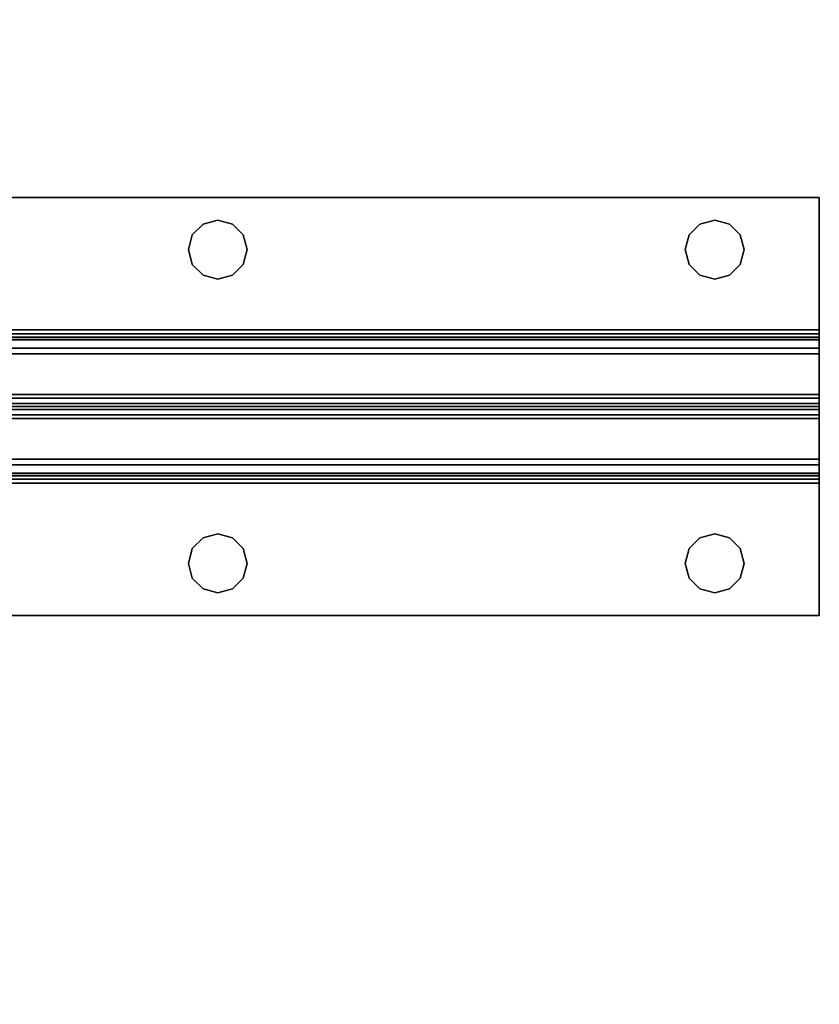
# Model space of a CAD drawing. Extents: x -247 to -31, y 469 to 601.
# Drawn here: x -182 to -178, y 545 to 549 of the extents above; entities that cross this region are included whole.
import ezdxf

# ---------------------------------------------------------------- set-up
doc = ezdxf.new("R2010")
doc.units = 0
doc.header["$LTSCALE"] = 96
doc.header["$MEASUREMENT"] = 0
for name, color, linetype in [('AFUWK-3-TPLM', 7, 'Continuous'), ('AFUWS-3-SUPT', 7, 'Continuous'), ('MAIN_FURN', 7, 'Continuous')]:
    doc.layers.add(name, color=color, linetype=linetype)

# ---------------------------------------------------------------- blocks, each defined once
blk = doc.blocks.new('ZN7222TPBE')
at = {"layer": 'AFUWK-3-TPLM', "color": 42, "linetype": 'Continuous'}
for points, invisible_edges in [([(72, -24), (0, -1.5), (0, -24)], 1), ([(72, -1.5), (0, -1.5), (72, -24)], 2), ([(0, -24, 1), (72, -1.5, 1), (72, -24, 1)], 1), ([(0, -1.5, 1), (72, -1.5, 1), (0, -24, 1)], 2)]:
    blk.add_3dface(points, dxfattribs=dict(at, invisible_edges=invisible_edges))
blk = doc.blocks.new('ZN66STFR')
at = {"layer": 'AFUWS-3-SUPT', "color": 30, "linetype": 'Continuous'}
for points, invisible_edges in [([(0, -0.6328, 0.78), (0, 0, 0.705), (0, 0, 0.78)], 1), ([(0, -0.6328, 0.705), (0, 0, 0.705), (0, -0.6328, 0.78)], 14), ([(0, 0, 0.78), (65.75, 0, 0.705), (65.75, 0, 0.78)], 1), ([(0, 0, 0.705), (65.75, 0, 0.705), (0, 0, 0.78)], 2), ([(0.3594, -0.25, 0.78), (0, 0, 0.78), (0.3782, -0.1797, 0.78)], 3), ([(0, -0.6328, 0.78), (0, 0, 0.78), (0.3594, -0.25, 0.78)], 14), ([(0, 0, 0.78), (2.875, -0.1094, 0.78), (0.5, -0.1094, 0.78)], 15), ([(8.875, -0.1094, 0.78), (2.875, -0.1094, 0.78), (0, 0, 0.78)], 15), ([(14.875, -0.1094, 0.78), (8.875, -0.1094, 0.78), (0, 0, 0.78)], 15), ([(0, 0, 0.78), (0.4297, -0.1282, 0.78), (0.3782, -0.1797, 0.78)], 13), ([(0.5, -0.1094, 0.78), (0.4297, -0.1282, 0.78), (0, 0, 0.78)], 14), ([(0, 0, 0.78), (20.875, -0.1094, 0.78), (14.875, -0.1094, 0.78)], 15), ([(26.875, -0.1094, 0.78), (20.875, -0.1094, 0.78), (0, 0, 0.78)], 15), ([(32.875, -0.1094, 0.78), (26.875, -0.1094, 0.78), (0, 0, 0.78)], 15), ([(32.875, -0.1094, 0.78), (0, 0, 0.78), (65.75, 0, 0.78)], 13), ([(0, 0, 0.705), (0.5, -0.1094, 0.705), (2.875, -0.1094, 0.705)], 15), ([(0.4297, -0.1282, 0.705), (0.5, -0.1094, 0.705), (0, 0, 0.705)], 14), ([(0.3782, -0.1797, 0.705), (0.4297, -0.1282, 0.705), (0, 0, 0.705)], 14), ([(0, 0, 0.705), (0.3594, -0.25, 0.705), (0.3782, -0.1797, 0.705)], 13), ([(0, -0.6328, 0.705), (0.3594, -0.25, 0.705), (0, 0, 0.705)], 3), ([(0, 0, 0.705), (8.875, -0.1094, 0.705), (14.875, -0.1094, 0.705)], 15), ([(2.875, -0.1094, 0.705), (8.875, -0.1094, 0.705), (0, 0, 0.705)], 15), ([(0, 0, 0.705), (20.875, -0.1094, 0.705), (26.875, -0.1094, 0.705)], 15), ([(14.875, -0.1094, 0.705), (20.875, -0.1094, 0.705), (0, 0, 0.705)], 15), ([(0, 0, 0.705), (32.875, -0.1094, 0.705), (65.75, 0, 0.705)], 3), ([(26.875, -0.1094, 0.705), (32.875, -0.1094, 0.705), (0, 0, 0.705)], 15), ([(0.3782, -0.1797, 0.705), (0.4297, -0.1282, 0.78), (0.4297, -0.1282, 0.705)], 1), ([(0.3782, -0.1797, 0.78), (0.4297, -0.1282, 0.78), (0.3782, -0.1797, 0.705)], 2), ([(0.4297, -0.1282, 0.705), (0.5, -0.1094, 0.78), (0.5, -0.1094, 0.705)], 1), ([(0.4297, -0.1282, 0.78), (0.5, -0.1094, 0.78), (0.4297, -0.1282, 0.705)], 2), ([(0.5, -0.1094, 0.705), (0.5703, -0.1282, 0.78), (0.5703, -0.1282, 0.705)], 1), ([(0.5, -0.1094, 0.78), (0.5703, -0.1282, 0.78), (0.5, -0.1094, 0.705)], 2), ([(0.5, -0.1094, 0.78), (2.8047, -0.1282, 0.78), (0.5703, -0.1282, 0.78)], 3), ([(2.875, -0.1094, 0.78), (2.8047, -0.1282, 0.78), (0.5, -0.1094, 0.78)], 14), ([(0.5, -0.1094, 0.705), (0.5703, -0.1282, 0.705), (2.875, -0.1094, 0.705)], 14), ([(2.875, -0.1094, 0.705), (0.5703, -0.1282, 0.705), (2.8047, -0.1282, 0.705)], 3), ([(0.5703, -0.1282, 0.705), (0.6218, -0.1797, 0.78), (0.6218, -0.1797, 0.705)], 1), ([(0.5703, -0.1282, 0.78), (0.6218, -0.1797, 0.78), (0.5703, -0.1282, 0.705)], 2), ([(0.5703, -0.1282, 0.78), (2.7532, -0.1797, 0.78), (0.6218, -0.1797, 0.78)], 3), ([(2.8047, -0.1282, 0.78), (2.7532, -0.1797, 0.78), (0.5703, -0.1282, 0.78)], 14), ([(0.5703, -0.1282, 0.705), (0.6218, -0.1797, 0.705), (2.8047, -0.1282, 0.705)], 14), ([(2.8047, -0.1282, 0.705), (0.6218, -0.1797, 0.705), (2.7532, -0.1797, 0.705)], 3), ([(2.7532, -0.1797, 0.705), (2.8047, -0.1282, 0.78), (2.8047, -0.1282, 0.705)], 1), ([(2.7532, -0.1797, 0.78), (2.8047, -0.1282, 0.78), (2.7532, -0.1797, 0.705)], 2), ([(2.8047, -0.1282, 0.705), (2.875, -0.1094, 0.78), (2.875, -0.1094, 0.705)], 1), ([(2.8047, -0.1282, 0.78), (2.875, -0.1094, 0.78), (2.8047, -0.1282, 0.705)], 2), ([(2.875, -0.1094, 0.705), (2.9453, -0.1282, 0.78), (2.9453, -0.1282, 0.705)], 1), ([(2.875, -0.1094, 0.78), (2.9453, -0.1282, 0.78), (2.875, -0.1094, 0.705)], 2), ([(2.875, -0.1094, 0.78), (8.8047, -0.1282, 0.78), (2.9453, -0.1282, 0.78)], 3), ([(8.875, -0.1094, 0.78), (8.8047, -0.1282, 0.78), (2.875, -0.1094, 0.78)], 14), ([(2.9453, -0.1282, 0.705), (8.875, -0.1094, 0.705), (2.875, -0.1094, 0.705)], 3), ([(8.8047, -0.1282, 0.705), (8.875, -0.1094, 0.705), (2.9453, -0.1282, 0.705)], 14), ([(2.9453, -0.1282, 0.705), (2.9968, -0.1797, 0.78), (2.9968, -0.1797, 0.705)], 1), ([(2.9453, -0.1282, 0.78), (2.9968, -0.1797, 0.78), (2.9453, -0.1282, 0.705)], 2), ([(2.9453, -0.1282, 0.78), (8.7532, -0.1797, 0.78), (2.9968, -0.1797, 0.78)], 3), ([(8.8047, -0.1282, 0.78), (8.7532, -0.1797, 0.78), (2.9453, -0.1282, 0.78)], 14), ([(2.9968, -0.1797, 0.705), (8.8047, -0.1282, 0.705), (2.9453, -0.1282, 0.705)], 3), ([(8.7532, -0.1797, 0.705), (8.8047, -0.1282, 0.705), (2.9968, -0.1797, 0.705)], 14), ([(0.3594, -0.25, 0.705), (0.3782, -0.1797, 0.78), (0.3782, -0.1797, 0.705)], 1), ([(0.3594, -0.25, 0.78), (0.3782, -0.1797, 0.78), (0.3594, -0.25, 0.705)], 2), ([(0.6218, -0.1797, 0.705), (0.6406, -0.25, 0.78), (0.6406, -0.25, 0.705)], 1), ([(0.6218, -0.1797, 0.78), (0.6406, -0.25, 0.78), (0.6218, -0.1797, 0.705)], 2), ([(0.6218, -0.1797, 0.78), (2.7344, -0.25, 0.78), (0.6406, -0.25, 0.78)], 3), ([(2.7532, -0.1797, 0.78), (2.7344, -0.25, 0.78), (0.6218, -0.1797, 0.78)], 14), ([(0.6406, -0.25, 0.705), (2.7532, -0.1797, 0.705), (0.6218, -0.1797, 0.705)], 3), ([(2.7344, -0.25, 0.705), (2.7532, -0.1797, 0.705), (0.6406, -0.25, 0.705)], 14), ([(2.7344, -0.25, 0.705), (2.7532, -0.1797, 0.78), (2.7532, -0.1797, 0.705)], 1), ([(2.7344, -0.25, 0.78), (2.7532, -0.1797, 0.78), (2.7344, -0.25, 0.705)], 2), ([(2.9968, -0.1797, 0.705), (3.0156, -0.25, 0.78), (3.0156, -0.25, 0.705)], 1), ([(2.9968, -0.1797, 0.78), (3.0156, -0.25, 0.78), (2.9968, -0.1797, 0.705)], 2), ([(2.9968, -0.1797, 0.78), (8.7344, -0.25, 0.78), (3.0156, -0.25, 0.78)], 3), ([(8.7532, -0.1797, 0.78), (8.7344, -0.25, 0.78), (2.9968, -0.1797, 0.78)], 14), ([(2.9968, -0.1797, 0.705), (3.0156, -0.25, 0.705), (8.7344, -0.25, 0.705)], 14), ([(8.7344, -0.25, 0.705), (8.7532, -0.1797, 0.705), (2.9968, -0.1797, 0.705)], 14), ([(0.3782, -0.3203, 0.78), (0, -0.6328, 0.78), (0.3594, -0.25, 0.78)], 3), ([(0.3782, -0.3203, 0.705), (0.3594, -0.25, 0.705), (0, -0.6328, 0.705)], 14), ([(0.3782, -0.3203, 0.705), (0.3594, -0.25, 0.78), (0.3594, -0.25, 0.705)], 1), ([(0.3782, -0.3203, 0.78), (0.3594, -0.25, 0.78), (0.3782, -0.3203, 0.705)], 2), ([(0.6406, -0.25, 0.705), (0.6218, -0.3203, 0.78), (0.6218, -0.3203, 0.705)], 1), ([(0.6406, -0.25, 0.78), (0.6218, -0.3203, 0.78), (0.6406, -0.25, 0.705)], 2), ([(0.6406, -0.25, 0.78), (2.7532, -0.3203, 0.78), (0.6218, -0.3203, 0.78)], 3), ([(0.6218, -0.3203, 0.705), (2.7344, -0.25, 0.705), (0.6406, -0.25, 0.705)], 3), ([(2.7532, -0.3203, 0.705), (2.7344, -0.25, 0.705), (0.6218, -0.3203, 0.705)], 14), ([(2.7344, -0.25, 0.78), (2.7532, -0.3203, 0.78), (0.6406, -0.25, 0.78)], 14), ([(2.7532, -0.3203, 0.705), (2.7344, -0.25, 0.78), (2.7344, -0.25, 0.705)], 1), ([(2.7532, -0.3203, 0.78), (2.7344, -0.25, 0.78), (2.7532, -0.3203, 0.705)], 2), ([(3.0156, -0.25, 0.705), (2.9968, -0.3203, 0.78), (2.9968, -0.3203, 0.705)], 1), ([(3.0156, -0.25, 0.78), (2.9968, -0.3203, 0.78), (3.0156, -0.25, 0.705)], 2), ([(3.0156, -0.25, 0.78), (8.7532, -0.3203, 0.78), (2.9968, -0.3203, 0.78)], 3), ([(8.7344, -0.25, 0.705), (2.9968, -0.3203, 0.705), (8.7532, -0.3203, 0.705)], 3), ([(3.0156, -0.25, 0.705), (2.9968, -0.3203, 0.705), (8.7344, -0.25, 0.705)], 14), ([(8.7344, -0.25, 0.78), (8.7532, -0.3203, 0.78), (3.0156, -0.25, 0.78)], 14), ([(0.4297, -0.3718, 0.78), (0, -0.6328, 0.78), (0.3782, -0.3203, 0.78)], 3), ([(0.4297, -0.3718, 0.705), (0.3782, -0.3203, 0.705), (0, -0.6328, 0.705)], 14), ([(0.4297, -0.3718, 0.705), (0.3782, -0.3203, 0.78), (0.3782, -0.3203, 0.705)], 1), ([(0.4297, -0.3718, 0.78), (0.3782, -0.3203, 0.78), (0.4297, -0.3718, 0.705)], 2), ([(0.6218, -0.3203, 0.705), (0.5703, -0.3718, 0.78), (0.5703, -0.3718, 0.705)], 1), ([(0.6218, -0.3203, 0.78), (0.5703, -0.3718, 0.78), (0.6218, -0.3203, 0.705)], 2), ([(0.6218, -0.3203, 0.78), (2.8047, -0.3718, 0.78), (0.5703, -0.3718, 0.78)], 3), ([(0.6218, -0.3203, 0.705), (0.5703, -0.3718, 0.705), (2.8047, -0.3718, 0.705)], 14), ([(2.7532, -0.3203, 0.78), (2.8047, -0.3718, 0.78), (0.6218, -0.3203, 0.78)], 14), ([(2.8047, -0.3718, 0.705), (2.7532, -0.3203, 0.705), (0.6218, -0.3203, 0.705)], 14), ([(2.8047, -0.3718, 0.705), (2.7532, -0.3203, 0.78), (2.7532, -0.3203, 0.705)], 1), ([(2.8047, -0.3718, 0.78), (2.7532, -0.3203, 0.78), (2.8047, -0.3718, 0.705)], 2), ([(2.9968, -0.3203, 0.705), (2.9453, -0.3718, 0.78), (2.9453, -0.3718, 0.705)], 1), ([(2.9968, -0.3203, 0.78), (2.9453, -0.3718, 0.78), (2.9968, -0.3203, 0.705)], 2), ([(2.9968, -0.3203, 0.78), (8.8047, -0.3718, 0.78), (2.9453, -0.3718, 0.78)], 3), ([(8.7532, -0.3203, 0.705), (2.9453, -0.3718, 0.705), (8.8047, -0.3718, 0.705)], 3), ([(2.9968, -0.3203, 0.705), (2.9453, -0.3718, 0.705), (8.7532, -0.3203, 0.705)], 14), ([(8.7532, -0.3203, 0.78), (8.8047, -0.3718, 0.78), (2.9968, -0.3203, 0.78)], 14), ([(0.5, -0.3906, 0.78), (0, -0.6328, 0.78), (0.4297, -0.3718, 0.78)], 3), ([(0, -0.6328, 0.705), (0.5, -0.3906, 0.705), (0.4297, -0.3718, 0.705)], 13), ([(0.5, -0.3906, 0.705), (0.4297, -0.3718, 0.78), (0.4297, -0.3718, 0.705)], 1), ([(0.5, -0.3906, 0.78), (0.4297, -0.3718, 0.78), (0.5, -0.3906, 0.705)], 2), ([(0.5703, -0.3718, 0.705), (0.5, -0.3906, 0.78), (0.5, -0.3906, 0.705)], 1), ([(0.5703, -0.3718, 0.78), (0.5, -0.3906, 0.78), (0.5703, -0.3718, 0.705)], 2), ([(0.5703, -0.3718, 0.78), (2.875, -0.3906, 0.78), (0.5, -0.3906, 0.78)], 3), ([(2.8047, -0.3718, 0.705), (0.5, -0.3906, 0.705), (2.875, -0.3906, 0.705)], 3), ([(0.5703, -0.3718, 0.705), (0.5, -0.3906, 0.705), (2.8047, -0.3718, 0.705)], 14), ([(2.8047, -0.3718, 0.78), (2.875, -0.3906, 0.78), (0.5703, -0.3718, 0.78)], 14), ([(2.875, -0.3906, 0.705), (2.8047, -0.3718, 0.78), (2.8047, -0.3718, 0.705)], 1), ([(2.875, -0.3906, 0.78), (2.8047, -0.3718, 0.78), (2.875, -0.3906, 0.705)], 2), ([(2.9453, -0.3718, 0.705), (2.875, -0.3906, 0.78), (2.875, -0.3906, 0.705)], 1), ([(2.9453, -0.3718, 0.78), (2.875, -0.3906, 0.78), (2.9453, -0.3718, 0.705)], 2), ([(2.9453, -0.3718, 0.78), (8.875, -0.3906, 0.78), (2.875, -0.3906, 0.78)], 3), ([(8.8047, -0.3718, 0.705), (2.875, -0.3906, 0.705), (8.875, -0.3906, 0.705)], 3), ([(2.9453, -0.3718, 0.705), (2.875, -0.3906, 0.705), (8.8047, -0.3718, 0.705)], 14), ([(8.8047, -0.3718, 0.78), (8.875, -0.3906, 0.78), (2.9453, -0.3718, 0.78)], 14), ([(2.875, -0.3906, 0.78), (0, -0.6328, 0.78), (0.5, -0.3906, 0.78)], 15), ([(0, -0.6328, 0.78), (8.875, -0.3906, 0.78), (14.875, -0.3906, 0.78)], 15), ([(2.875, -0.3906, 0.78), (8.875, -0.3906, 0.78), (0, -0.6328, 0.78)], 15), ([(0, -0.6328, 0.78), (26.875, -0.3906, 0.78), (32.875, -0.3906, 0.78)], 15), ([(20.875, -0.3906, 0.78), (26.875, -0.3906, 0.78), (0, -0.6328, 0.78)], 15), ([(14.875, -0.3906, 0.78), (20.875, -0.3906, 0.78), (0, -0.6328, 0.78)], 15), ([(32.875, -0.3906, 0.78), (65.75, -0.6328, 0.78), (0, -0.6328, 0.78)], 13), ([(2.875, -0.3906, 0.705), (0.5, -0.3906, 0.705), (0, -0.6328, 0.705)], 15), ([(8.875, -0.3906, 0.705), (2.875, -0.3906, 0.705), (0, -0.6328, 0.705)], 15), ([(0, -0.6328, 0.705), (14.875, -0.3906, 0.705), (8.875, -0.3906, 0.705)], 15), ([(20.875, -0.3906, 0.705), (14.875, -0.3906, 0.705), (0, -0.6328, 0.705)], 15), ([(26.875, -0.3906, 0.705), (20.875, -0.3906, 0.705), (0, -0.6328, 0.705)], 15), ([(0, -0.6328, 0.705), (32.875, -0.3906, 0.705), (26.875, -0.3906, 0.705)], 15), ([(65.75, -0.6328, 0.705), (32.875, -0.3906, 0.705), (0, -0.6328, 0.705)], 3), ([(0, -0.6806, 0.7705), (0, -0.6328, 0.705), (0, -0.6328, 0.78)], 3), ([(0, -0.6519, 0.7012), (0, -0.6328, 0.705), (0, -0.6806, 0.7705)], 14), ([(65.75, -0.6328, 0.78), (65.75, -0.6806, 0.7705), (0, -0.6806, 0.7705)], 12), ([(0, -0.6328, 0.78), (65.75, -0.6328, 0.78), (0, -0.6806, 0.7705)], 2), ([(0, -0.6328, 0.705), (65.75, -0.6519, 0.7012), (65.75, -0.6328, 0.705)], 1), ([(0, -0.6519, 0.7012), (65.75, -0.6519, 0.7012), (0, -0.6328, 0.705)], 2), ([(0, -0.7212, 0.7434), (0, -0.6519, 0.7012), (0, -0.6806, 0.7705)], 3), ([(0, -0.6682, 0.6904), (0, -0.6519, 0.7012), (0, -0.7212, 0.7434)], 14), ([(65.75, -0.6682, 0.6904), (65.75, -0.6519, 0.7012), (0, -0.6519, 0.7012)], 12), ([(0, -0.6682, 0.6904), (65.75, -0.6682, 0.6904), (0, -0.6519, 0.7012)], 2), ([(0, -0.7483, 0.7028), (0, -0.6682, 0.6904), (0, -0.7212, 0.7434)], 3), ([(0, -0.679, 0.6741), (0, -0.6682, 0.6904), (0, -0.7483, 0.7028)], 14), ([(65.75, -0.679, 0.6741), (65.75, -0.6682, 0.6904), (0, -0.6682, 0.6904)], 12), ([(0, -0.679, 0.6741), (65.75, -0.679, 0.6741), (0, -0.6682, 0.6904)], 2), ([(0, -1, 0.0952), (0, -0.679, 0.6741), (0, -0.7483, 0.7028)], 3), ([(0, -0.9423, 0.0386), (0, -0.679, 0.6741), (0, -1, 0.0952)], 14), ([(0, -0.679, 0.6741), (65.75, -0.9423, 0.0386), (65.75, -0.679, 0.6741)], 1), ([(0, -0.9423, 0.0386), (65.75, -0.9423, 0.0386), (0, -0.679, 0.6741)], 2), ([(65.75, -0.6806, 0.7705), (65.75, -0.7212, 0.7434), (0, -0.7212, 0.7434)], 12), ([(0, -0.6806, 0.7705), (65.75, -0.6806, 0.7705), (0, -0.7212, 0.7434)], 2), ([(0, -0.7483, 0.7028), (65.75, -0.7212, 0.7434), (65.75, -0.7483, 0.7028)], 1), ([(0, -0.7212, 0.7434), (65.75, -0.7212, 0.7434), (0, -0.7483, 0.7028)], 2), ([(0, -1, 0.0952), (65.75, -0.7483, 0.7028), (65.75, -1, 0.0952)], 1), ([(0, -0.7483, 0.7028), (65.75, -0.7483, 0.7028), (0, -1, 0.0952)], 2), ([(0, -1.0577, 0.0386), (0, -0.9423, 0.0386), (0, -1, 0.0952)], 15), ([(0, -1.0406, 0.015), (0, -0.9423, 0.0386), (0, -1.0577, 0.0386)], 3), ([(0, -0.9594, 0.015), (0, -0.9423, 0.0386), (0, -1.0406, 0.015)], 14), ([(0, -0.9423, 0.0386), (65.75, -0.9594, 0.015), (65.75, -0.9423, 0.0386)], 1), ([(0, -0.9594, 0.015), (65.75, -0.9594, 0.015), (0, -0.9423, 0.0386)], 2), ([(0, -1.0146, 0.0017), (0, -0.9594, 0.015), (0, -1.0406, 0.015)], 3), ([(0, -0.9854, 0.0017), (0, -0.9594, 0.015), (0, -1.0146, 0.0017)], 2), ([(65.75, -0.9854, 0.0017), (65.75, -0.9594, 0.015), (0, -0.9594, 0.015)], 12), ([(0, -0.9854, 0.0017), (65.75, -0.9854, 0.0017), (0, -0.9594, 0.015)], 2), ([(65.75, -1.0146, 0.0017), (65.75, -0.9854, 0.0017), (0, -0.9854, 0.0017)], 12), ([(0, -1.0146, 0.0017), (65.75, -1.0146, 0.0017), (0, -0.9854, 0.0017)], 2), ([(0, -1, 0.0952), (0, -1.321, 0.6741), (0, -1.0577, 0.0386)], 13), ([(0, -1.2517, 0.7028), (0, -1.321, 0.6741), (0, -1, 0.0952)], 3), ([(0, -1.2517, 0.7028), (65.75, -1, 0.0952), (65.75, -1.2517, 0.7028)], 1), ([(0, -1, 0.0952), (65.75, -1, 0.0952), (0, -1.2517, 0.7028)], 2), ([(65.75, -1.0406, 0.015), (65.75, -1.0146, 0.0017), (0, -1.0146, 0.0017)], 12), ([(0, -1.0406, 0.015), (65.75, -1.0406, 0.015), (0, -1.0146, 0.0017)], 2), ([(65.75, -1.0577, 0.0386), (65.75, -1.0406, 0.015), (0, -1.0406, 0.015)], 12), ([(0, -1.0577, 0.0386), (65.75, -1.0577, 0.0386), (0, -1.0406, 0.015)], 2), ([(0, -1.0577, 0.0386), (65.75, -1.321, 0.6741), (65.75, -1.0577, 0.0386)], 1), ([(0, -1.321, 0.6741), (65.75, -1.321, 0.6741), (0, -1.0577, 0.0386)], 2), ([(0, -1.3318, 0.6904), (0, -1.321, 0.6741), (0, -1.2517, 0.7028)], 14), ([(0, -1.2788, 0.7434), (0, -1.3318, 0.6904), (0, -1.2517, 0.7028)], 3), ([(65.75, -1.2517, 0.7028), (65.75, -1.2788, 0.7434), (0, -1.2788, 0.7434)], 12), ([(0, -1.2517, 0.7028), (65.75, -1.2517, 0.7028), (0, -1.2788, 0.7434)], 2), ([(0, -1.3481, 0.7012), (0, -1.3318, 0.6904), (0, -1.2788, 0.7434)], 14), ([(0, -1.3194, 0.7705), (0, -1.3481, 0.7012), (0, -1.2788, 0.7434)], 3), ([(65.75, -1.2788, 0.7434), (65.75, -1.3194, 0.7705), (0, -1.3194, 0.7705)], 12), ([(0, -1.2788, 0.7434), (65.75, -1.2788, 0.7434), (0, -1.3194, 0.7705)], 2), ([(0, -1.3672, 0.705), (0, -1.3481, 0.7012), (0, -1.3194, 0.7705)], 14), ([(0, -1.3672, 0.78), (0, -1.3672, 0.705), (0, -1.3194, 0.7705)], 3), ([(0, -1.3672, 0.78), (65.75, -1.3194, 0.7705), (65.75, -1.3672, 0.78)], 1), ([(0, -1.3194, 0.7705), (65.75, -1.3194, 0.7705), (0, -1.3672, 0.78)], 2), ([(0, -1.321, 0.6741), (65.75, -1.3318, 0.6904), (65.75, -1.321, 0.6741)], 1), ([(0, -1.3318, 0.6904), (65.75, -1.3318, 0.6904), (0, -1.321, 0.6741)], 2), ([(65.75, -1.3481, 0.7012), (65.75, -1.3318, 0.6904), (0, -1.3318, 0.6904)], 12), ([(0, -1.3481, 0.7012), (65.75, -1.3481, 0.7012), (0, -1.3318, 0.6904)], 2), ([(65.75, -1.3672, 0.705), (65.75, -1.3481, 0.7012), (0, -1.3481, 0.7012)], 12), ([(0, -1.3672, 0.705), (65.75, -1.3672, 0.705), (0, -1.3481, 0.7012)], 2), ([(0, -2, 0.78), (0, -1.3672, 0.705), (0, -1.3672, 0.78)], 3), ([(0, -2, 0.705), (0, -1.3672, 0.705), (0, -2, 0.78)], 2), ([(0.3594, -1.75, 0.78), (0, -1.3672, 0.78), (0.3782, -1.6797, 0.78)], 3), ([(0, -2, 0.78), (0, -1.3672, 0.78), (0.3594, -1.75, 0.78)], 14), ([(0, -1.3672, 0.78), (2.875, -1.6094, 0.78), (0.5, -1.6094, 0.78)], 15), ([(8.875, -1.6094, 0.78), (2.875, -1.6094, 0.78), (0, -1.3672, 0.78)], 15), ([(14.875, -1.6094, 0.78), (8.875, -1.6094, 0.78), (0, -1.3672, 0.78)], 15), ([(0, -1.3672, 0.78), (0.4297, -1.6282, 0.78), (0.3782, -1.6797, 0.78)], 13), ([(0.5, -1.6094, 0.78), (0.4297, -1.6282, 0.78), (0, -1.3672, 0.78)], 14), ([(0, -1.3672, 0.78), (32.875, -1.6094, 0.78), (26.875, -1.6094, 0.78)], 15), ([(65.75, -1.3672, 0.78), (32.875, -1.6094, 0.78), (0, -1.3672, 0.78)], 3), ([(0, -1.3672, 0.78), (26.875, -1.6094, 0.78), (20.875, -1.6094, 0.78)], 15), ([(0, -1.3672, 0.78), (20.875, -1.6094, 0.78), (14.875, -1.6094, 0.78)], 15), ([(0, -1.3672, 0.705), (8.875, -1.6094, 0.705), (14.875, -1.6094, 0.705)], 15), ([(2.875, -1.6094, 0.705), (8.875, -1.6094, 0.705), (0, -1.3672, 0.705)], 15), ([(0.5, -1.6094, 0.705), (2.875, -1.6094, 0.705), (0, -1.3672, 0.705)], 15), ([(0, -1.3672, 0.705), (0.4297, -1.6282, 0.705), (0.5, -1.6094, 0.705)], 13), ([(0.3782, -1.6797, 0.705), (0.4297, -1.6282, 0.705), (0, -1.3672, 0.705)], 14), ([(0.3594, -1.75, 0.705), (0.3782, -1.6797, 0.705), (0, -1.3672, 0.705)], 14), ([(0, -2, 0.705), (0.3594, -1.75, 0.705), (0, -1.3672, 0.705)], 3), ([(0, -1.3672, 0.705), (26.875, -1.6094, 0.705), (32.875, -1.6094, 0.705)], 15), ([(20.875, -1.6094, 0.705), (26.875, -1.6094, 0.705), (0, -1.3672, 0.705)], 15), ([(14.875, -1.6094, 0.705), (20.875, -1.6094, 0.705), (0, -1.3672, 0.705)], 15), ([(32.875, -1.6094, 0.705), (65.75, -1.3672, 0.705), (0, -1.3672, 0.705)], 13), ([(0.3782, -1.6797, 0.705), (0.4297, -1.6282, 0.78), (0.4297, -1.6282, 0.705)], 1), ([(0.3782, -1.6797, 0.78), (0.4297, -1.6282, 0.78), (0.3782, -1.6797, 0.705)], 2), ([(0.4297, -1.6282, 0.705), (0.5, -1.6094, 0.78), (0.5, -1.6094, 0.705)], 1), ([(0.4297, -1.6282, 0.78), (0.5, -1.6094, 0.78), (0.4297, -1.6282, 0.705)], 2), ([(0.5, -1.6094, 0.705), (0.5703, -1.6282, 0.78), (0.5703, -1.6282, 0.705)], 1), ([(0.5, -1.6094, 0.78), (0.5703, -1.6282, 0.78), (0.5, -1.6094, 0.705)], 2), ([(0.5, -1.6094, 0.78), (2.8047, -1.6282, 0.78), (0.5703, -1.6282, 0.78)], 3), ([(2.875, -1.6094, 0.78), (2.8047, -1.6282, 0.78), (0.5, -1.6094, 0.78)], 14), ([(0.5703, -1.6282, 0.705), (2.875, -1.6094, 0.705), (0.5, -1.6094, 0.705)], 3), ([(2.8047, -1.6282, 0.705), (2.875, -1.6094, 0.705), (0.5703, -1.6282, 0.705)], 14), ([(0.5703, -1.6282, 0.705), (0.6218, -1.6797, 0.78), (0.6218, -1.6797, 0.705)], 1), ([(0.5703, -1.6282, 0.78), (0.6218, -1.6797, 0.78), (0.5703, -1.6282, 0.705)], 2), ([(0.5703, -1.6282, 0.78), (2.7532, -1.6797, 0.78), (0.6218, -1.6797, 0.78)], 3), ([(2.8047, -1.6282, 0.78), (2.7532, -1.6797, 0.78), (0.5703, -1.6282, 0.78)], 14), ([(0.6218, -1.6797, 0.705), (2.8047, -1.6282, 0.705), (0.5703, -1.6282, 0.705)], 3), ([(2.7532, -1.6797, 0.705), (2.8047, -1.6282, 0.705), (0.6218, -1.6797, 0.705)], 14), ([(2.7532, -1.6797, 0.705), (2.8047, -1.6282, 0.78), (2.8047, -1.6282, 0.705)], 1), ([(2.7532, -1.6797, 0.78), (2.8047, -1.6282, 0.78), (2.7532, -1.6797, 0.705)], 2), ([(2.8047, -1.6282, 0.705), (2.875, -1.6094, 0.78), (2.875, -1.6094, 0.705)], 1), ([(2.8047, -1.6282, 0.78), (2.875, -1.6094, 0.78), (2.8047, -1.6282, 0.705)], 2), ([(2.875, -1.6094, 0.705), (2.9453, -1.6282, 0.78), (2.9453, -1.6282, 0.705)], 1), ([(2.875, -1.6094, 0.78), (2.9453, -1.6282, 0.78), (2.875, -1.6094, 0.705)], 2), ([(2.875, -1.6094, 0.78), (8.8047, -1.6282, 0.78), (2.9453, -1.6282, 0.78)], 3), ([(8.875, -1.6094, 0.78), (8.8047, -1.6282, 0.78), (2.875, -1.6094, 0.78)], 14), ([(2.875, -1.6094, 0.705), (2.9453, -1.6282, 0.705), (8.875, -1.6094, 0.705)], 14), ([(8.875, -1.6094, 0.705), (2.9453, -1.6282, 0.705), (8.8047, -1.6282, 0.705)], 3), ([(2.9453, -1.6282, 0.705), (2.9968, -1.6797, 0.78), (2.9968, -1.6797, 0.705)], 1), ([(2.9453, -1.6282, 0.78), (2.9968, -1.6797, 0.78), (2.9453, -1.6282, 0.705)], 2), ([(2.9453, -1.6282, 0.78), (8.7532, -1.6797, 0.78), (2.9968, -1.6797, 0.78)], 3), ([(8.8047, -1.6282, 0.78), (8.7532, -1.6797, 0.78), (2.9453, -1.6282, 0.78)], 14), ([(2.9453, -1.6282, 0.705), (2.9968, -1.6797, 0.705), (8.8047, -1.6282, 0.705)], 14), ([(8.8047, -1.6282, 0.705), (2.9968, -1.6797, 0.705), (8.7532, -1.6797, 0.705)], 3), ([(0.3594, -1.75, 0.705), (0.3782, -1.6797, 0.78), (0.3782, -1.6797, 0.705)], 1), ([(0.3594, -1.75, 0.78), (0.3782, -1.6797, 0.78), (0.3594, -1.75, 0.705)], 2), ([(0.6218, -1.6797, 0.705), (0.6406, -1.75, 0.78), (0.6406, -1.75, 0.705)], 1), ([(0.6218, -1.6797, 0.78), (0.6406, -1.75, 0.78), (0.6218, -1.6797, 0.705)], 2), ([(0.6218, -1.6797, 0.78), (2.7344, -1.75, 0.78), (0.6406, -1.75, 0.78)], 3), ([(2.7532, -1.6797, 0.78), (2.7344, -1.75, 0.78), (0.6218, -1.6797, 0.78)], 14), ([(0.6406, -1.75, 0.705), (2.7532, -1.6797, 0.705), (0.6218, -1.6797, 0.705)], 3), ([(2.7344, -1.75, 0.705), (2.7532, -1.6797, 0.705), (0.6406, -1.75, 0.705)], 14), ([(2.7344, -1.75, 0.705), (2.7532, -1.6797, 0.78), (2.7532, -1.6797, 0.705)], 1), ([(2.7344, -1.75, 0.78), (2.7532, -1.6797, 0.78), (2.7344, -1.75, 0.705)], 2), ([(2.9968, -1.6797, 0.705), (3.0156, -1.75, 0.78), (3.0156, -1.75, 0.705)], 1), ([(2.9968, -1.6797, 0.78), (3.0156, -1.75, 0.78), (2.9968, -1.6797, 0.705)], 2), ([(2.9968, -1.6797, 0.78), (8.7344, -1.75, 0.78), (3.0156, -1.75, 0.78)], 3), ([(8.7532, -1.6797, 0.78), (8.7344, -1.75, 0.78), (2.9968, -1.6797, 0.78)], 14), ([(2.9968, -1.6797, 0.705), (3.0156, -1.75, 0.705), (8.7532, -1.6797, 0.705)], 14), ([(8.7532, -1.6797, 0.705), (3.0156, -1.75, 0.705), (8.7344, -1.75, 0.705)], 3), ([(0.3782, -1.8203, 0.78), (0, -2, 0.78), (0.3594, -1.75, 0.78)], 3), ([(0.3782, -1.8203, 0.705), (0.3594, -1.75, 0.705), (0, -2, 0.705)], 14), ([(0.3782, -1.8203, 0.705), (0.3594, -1.75, 0.78), (0.3594, -1.75, 0.705)], 1), ([(0.3782, -1.8203, 0.78), (0.3594, -1.75, 0.78), (0.3782, -1.8203, 0.705)], 2), ([(0.6406, -1.75, 0.705), (0.6218, -1.8203, 0.78), (0.6218, -1.8203, 0.705)], 1), ([(0.6406, -1.75, 0.78), (0.6218, -1.8203, 0.78), (0.6406, -1.75, 0.705)], 2), ([(0.6406, -1.75, 0.78), (2.7532, -1.8203, 0.78), (0.6218, -1.8203, 0.78)], 3), ([(0.6218, -1.8203, 0.705), (2.7344, -1.75, 0.705), (0.6406, -1.75, 0.705)], 3), ([(2.7532, -1.8203, 0.705), (2.7344, -1.75, 0.705), (0.6218, -1.8203, 0.705)], 14), ([(2.7344, -1.75, 0.78), (2.7532, -1.8203, 0.78), (0.6406, -1.75, 0.78)], 14), ([(2.7532, -1.8203, 0.705), (2.7344, -1.75, 0.78), (2.7344, -1.75, 0.705)], 1), ([(2.7532, -1.8203, 0.78), (2.7344, -1.75, 0.78), (2.7532, -1.8203, 0.705)], 2), ([(3.0156, -1.75, 0.705), (2.9968, -1.8203, 0.78), (2.9968, -1.8203, 0.705)], 1), ([(3.0156, -1.75, 0.78), (2.9968, -1.8203, 0.78), (3.0156, -1.75, 0.705)], 2), ([(3.0156, -1.75, 0.78), (8.7532, -1.8203, 0.78), (2.9968, -1.8203, 0.78)], 3), ([(8.7344, -1.75, 0.705), (2.9968, -1.8203, 0.705), (8.7532, -1.8203, 0.705)], 3), ([(3.0156, -1.75, 0.705), (2.9968, -1.8203, 0.705), (8.7344, -1.75, 0.705)], 14), ([(8.7344, -1.75, 0.78), (8.7532, -1.8203, 0.78), (3.0156, -1.75, 0.78)], 14), ([(0.4297, -1.8718, 0.78), (0, -2, 0.78), (0.3782, -1.8203, 0.78)], 3), ([(0.4297, -1.8718, 0.705), (0.3782, -1.8203, 0.705), (0, -2, 0.705)], 14), ([(0.4297, -1.8718, 0.705), (0.3782, -1.8203, 0.78), (0.3782, -1.8203, 0.705)], 1), ([(0.4297, -1.8718, 0.78), (0.3782, -1.8203, 0.78), (0.4297, -1.8718, 0.705)], 2), ([(0.6218, -1.8203, 0.705), (0.5703, -1.8718, 0.78), (0.5703, -1.8718, 0.705)], 1), ([(0.6218, -1.8203, 0.78), (0.5703, -1.8718, 0.78), (0.6218, -1.8203, 0.705)], 2), ([(0.6218, -1.8203, 0.78), (2.8047, -1.8718, 0.78), (0.5703, -1.8718, 0.78)], 3), ([(0.5703, -1.8718, 0.705), (2.7532, -1.8203, 0.705), (0.6218, -1.8203, 0.705)], 3), ([(2.8047, -1.8718, 0.705), (2.7532, -1.8203, 0.705), (0.5703, -1.8718, 0.705)], 14), ([(2.7532, -1.8203, 0.78), (2.8047, -1.8718, 0.78), (0.6218, -1.8203, 0.78)], 14), ([(2.8047, -1.8718, 0.705), (2.7532, -1.8203, 0.78), (2.7532, -1.8203, 0.705)], 1), ([(2.8047, -1.8718, 0.78), (2.7532, -1.8203, 0.78), (2.8047, -1.8718, 0.705)], 2), ([(2.9968, -1.8203, 0.705), (2.9453, -1.8718, 0.78), (2.9453, -1.8718, 0.705)], 1), ([(2.9968, -1.8203, 0.78), (2.9453, -1.8718, 0.78), (2.9968, -1.8203, 0.705)], 2), ([(2.9453, -1.8718, 0.78), (2.9968, -1.8203, 0.78), (8.8047, -1.8718, 0.78)], 14), ([(8.7532, -1.8203, 0.705), (2.9453, -1.8718, 0.705), (8.8047, -1.8718, 0.705)], 3), ([(2.9968, -1.8203, 0.705), (2.9453, -1.8718, 0.705), (8.7532, -1.8203, 0.705)], 14), ([(8.8047, -1.8718, 0.78), (2.9968, -1.8203, 0.78), (8.7532, -1.8203, 0.78)], 3), ([(0.5, -1.8906, 0.78), (0, -2, 0.78), (0.4297, -1.8718, 0.78)], 3), ([(0, -2, 0.705), (0.5, -1.8906, 0.705), (0.4297, -1.8718, 0.705)], 13), ([(0.5, -1.8906, 0.705), (0.4297, -1.8718, 0.78), (0.4297, -1.8718, 0.705)], 1), ([(0.5, -1.8906, 0.78), (0.4297, -1.8718, 0.78), (0.5, -1.8906, 0.705)], 2), ([(0.5703, -1.8718, 0.705), (0.5, -1.8906, 0.78), (0.5, -1.8906, 0.705)], 1), ([(0.5703, -1.8718, 0.78), (0.5, -1.8906, 0.78), (0.5703, -1.8718, 0.705)], 2), ([(0.5703, -1.8718, 0.78), (2.875, -1.8906, 0.78), (0.5, -1.8906, 0.78)], 3), ([(0.5, -1.8906, 0.705), (2.8047, -1.8718, 0.705), (0.5703, -1.8718, 0.705)], 3), ([(2.875, -1.8906, 0.705), (2.8047, -1.8718, 0.705), (0.5, -1.8906, 0.705)], 14), ([(2.8047, -1.8718, 0.78), (2.875, -1.8906, 0.78), (0.5703, -1.8718, 0.78)], 14), ([(2.875, -1.8906, 0.705), (2.8047, -1.8718, 0.78), (2.8047, -1.8718, 0.705)], 1), ([(2.875, -1.8906, 0.78), (2.8047, -1.8718, 0.78), (2.875, -1.8906, 0.705)], 2), ([(2.9453, -1.8718, 0.705), (2.875, -1.8906, 0.78), (2.875, -1.8906, 0.705)], 1), ([(2.9453, -1.8718, 0.78), (2.875, -1.8906, 0.78), (2.9453, -1.8718, 0.705)], 2), ([(2.875, -1.8906, 0.78), (2.9453, -1.8718, 0.78), (8.875, -1.8906, 0.78)], 14), ([(8.8047, -1.8718, 0.705), (2.875, -1.8906, 0.705), (8.875, -1.8906, 0.705)], 3), ([(2.9453, -1.8718, 0.705), (2.875, -1.8906, 0.705), (8.8047, -1.8718, 0.705)], 14), ([(8.875, -1.8906, 0.78), (2.9453, -1.8718, 0.78), (8.8047, -1.8718, 0.78)], 3), ([(2.875, -1.8906, 0.78), (0, -2, 0.78), (0.5, -1.8906, 0.78)], 15), ([(0, -2, 0.78), (8.875, -1.8906, 0.78), (14.875, -1.8906, 0.78)], 15), ([(2.875, -1.8906, 0.78), (8.875, -1.8906, 0.78), (0, -2, 0.78)], 15), ([(0, -2, 0.78), (32.875, -1.8906, 0.78), (65.75, -2, 0.78)], 3), ([(26.875, -1.8906, 0.78), (32.875, -1.8906, 0.78), (0, -2, 0.78)], 15), ([(20.875, -1.8906, 0.78), (26.875, -1.8906, 0.78), (0, -2, 0.78)], 15), ([(0, -2, 0.78), (14.875, -1.8906, 0.78), (20.875, -1.8906, 0.78)], 15), ([(0, -2, 0.705), (2.875, -1.8906, 0.705), (0.5, -1.8906, 0.705)], 15), ([(8.875, -1.8906, 0.705), (2.875, -1.8906, 0.705), (0, -2, 0.705)], 15), ([(14.875, -1.8906, 0.705), (8.875, -1.8906, 0.705), (0, -2, 0.705)], 15), ([(0, -2, 0.705), (20.875, -1.8906, 0.705), (14.875, -1.8906, 0.705)], 15), ([(26.875, -1.8906, 0.705), (20.875, -1.8906, 0.705), (0, -2, 0.705)], 15), ([(32.875, -1.8906, 0.705), (26.875, -1.8906, 0.705), (0, -2, 0.705)], 15), ([(32.875, -1.8906, 0.705), (0, -2, 0.705), (65.75, -2, 0.705)], 13), ([(0, -2, 0.705), (65.75, -2, 0.78), (65.75, -2, 0.705)], 1), ([(0, -2, 0.78), (65.75, -2, 0.78), (0, -2, 0.705)], 2)]:
    blk.add_3dface(points, dxfattribs=dict(at, invisible_edges=invisible_edges))

msp = doc.modelspace()

# ---------------------------------------------------------------- block references
at = {"layer": 'MAIN_FURN', "color": 65, "linetype": 'Continuous', "rotation": 180}
for name, p in [('ZN7222TPBE', (-174.92, 535.4909, 28)), ('ZN66STFR', (-178.2092, 546.5368, 27.25))]:
    msp.add_blockref(name, p, dxfattribs=at)

doc.saveas('drawing.dxf')
